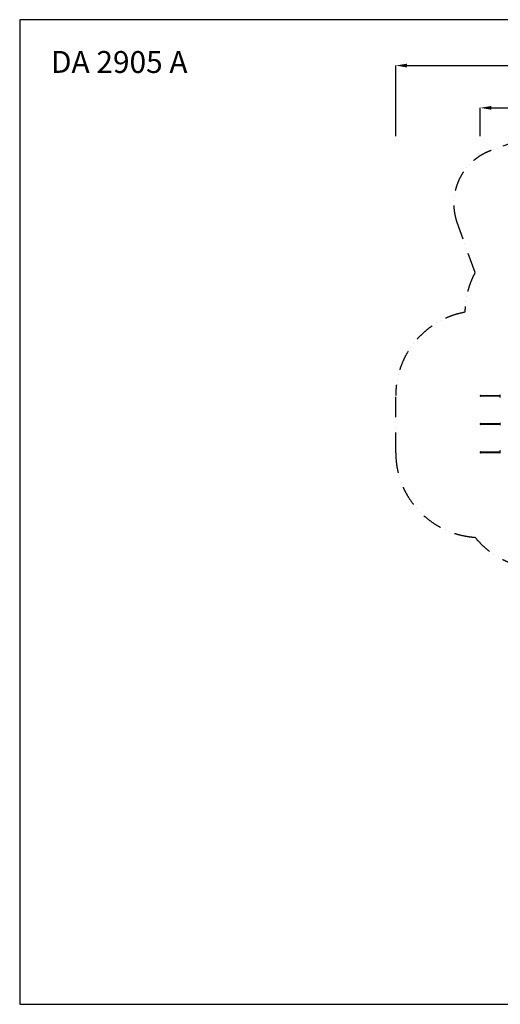
# Model space of a CAD drawing. Units: millimetres. Extents: x 0 to 61730, y 0 to 17459.
# Drawn here: x 37038 to 45553, y 0 to 17459 of the extents above; entities that cross this region are included whole.
import ezdxf

# ---------------------------------------------------------------- set-up
doc = ezdxf.new("R2010")
doc.units = ezdxf.units.MM
doc.linetypes.add('ACAD_ISO12W100', pattern=[21, 12, -3, 0, -3, 0, -3])
doc.layers.get('Defpoints').update_dxf_attribs({"color": 8})
doc.layers.add('bezp. zóna', color=150, linetype='ACAD_ISO12W100')
doc.layers.add('kóty', color=92, linetype='Continuous')
doc.styles.add('Arial obyčejné', font='arial.ttf')
doc.styles.get("Standard").update_dxf_attribs({"font": 'arial.ttf'})
doc.dimstyles.new('kat -10m1 max', dxfattribs={"dimtxt": 400, "dimasz": 200, "dimexe": 0, "dimexo": 0, "dimtad": 0, "dimdec": 0, "dimlfac": 0.1, "dimtxsty": 'Standard', "dimcen": 2.5, "dimadec": 0, "dimazin": 0, "dimtfac": 1, "dimtdec": 0, "dimtmove": 0, "dimatfit": 3, "dimfxl": 500, "dimfxlon": 1, "dimarcsym": 0})
doc.dimstyles.new('kat -10m2 max', dxfattribs={"dimtxt": 400, "dimasz": 200, "dimexe": 0, "dimexo": 0, "dimtad": 0, "dimdec": 0, "dimlfac": 0.1, "dimtxsty": 'Standard', "dimcen": 2.5, "dimadec": 0, "dimazin": 0, "dimtfac": 1, "dimtdec": 0, "dimtmove": 0, "dimatfit": 3, "dimfxl": 1250, "dimfxlon": 1, "dimarcsym": 0})

# ---------------------------------------------------------------- blocks, each defined once
blk = doc.blocks.new('*D5')
at = {"layer": 'Defpoints', "color": 0, "transparency": 16777216}
for p in [(54789, 15896), (45196, 10789), (54789, 10309)]:
    blk.add_point(p, dxfattribs=at)
at = {"layer": 'kóty', "color": 0, "lineweight": -2, "transparency": 16777216}
for p, q in [((45196, 15396), (45196, 15896)), ((45396, 15896), (49716, 15896)), ((54589, 15896), (50269, 15896)), ((54789, 15396), (54789, 15896))]:
    blk.add_line(p, q, dxfattribs=at)
at = {"layer": 'kóty', "color": 0, "transparency": 16777216}
for points in [[(45396, 15929), (45396, 15862), (45196, 15896)], [(54589, 15929), (54589, 15862), (54789, 15896)]]:
    blk.add_solid(points, dxfattribs=at)
at = {"layer": 'kóty', "color": 0, "transparency": 16777216, "insert": (49992, 15896), "char_height": 250, "attachment_point": 5}
blk.add_mtext('960', dxfattribs=at)
blk = doc.blocks.new('*D7')
at = {"layer": 'Defpoints', "color": 0, "transparency": 16777216}
for p in [(56290, 16646), (56290, 11647), (43700, 10281)]:
    blk.add_point(p, dxfattribs=at)
at = {"layer": 'kóty', "color": 0, "lineweight": -2, "transparency": 16777216}
for p, q in [((43700, 15396), (43700, 16646)), ((43900, 16646), (49634, 16646)), ((56090, 16646), (50357, 16646)), ((56290, 15396), (56290, 16646))]:
    blk.add_line(p, q, dxfattribs=at)
at = {"layer": 'kóty', "color": 0, "transparency": 16777216}
for points in [[(43900, 16679), (43900, 16612), (43700, 16646)], [(56090, 16679), (56090, 16612), (56290, 16646)]]:
    blk.add_solid(points, dxfattribs=at)
at = {"layer": 'kóty', "color": 0, "transparency": 16777216, "insert": (49995, 16646), "char_height": 250, "attachment_point": 5}
blk.add_mtext('1260', dxfattribs=at)

msp = doc.modelspace()

# ---------------------------------------------------------------- linework, layer by layer
for p, q in [((45200.3, 10797.1), (45538.7, 10797.1)), ((45200.3, 10797.1), (45538.7, 10797.1)), ((45538.7, 10781.1), (45200.3, 10781.1)), ((45538.7, 10781.1), (45200.3, 10781.1)), ((45541.5, 10798.9), (45551.4, 10801.8)), ((45541.5, 10798.9), (45551.4, 10801.8)), ((45551.4, 10776.4), (45541.5, 10779.3)), ((45551.4, 10776.4), (45541.5, 10779.3)), ((45551.4, 10776.4), (45552.5, 10776.2)), ((45551.4, 10776.4), (45552.5, 10776.2)), ((45552.5, 10776.2), (45552.5, 10781.1)), ((45552.6, 10759), (45552.5, 10776.2)), ((45552.6, 10759), (45552.5, 10776.2)), ((45200.3, 10297.1), (45546.3, 10297.1)), ((45200.3, 10297.1), (45546.3, 10297.1)), ((45546.3, 10281.1), (45200.3, 10281.1)), ((45546.3, 10281.1), (45200.3, 10281.1)), ((45200.3, 9797.1), (45538.7, 9797.1)), ((45200.3, 9797.1), (45538.7, 9797.1)), ((45538.7, 9781.1), (45200.3, 9781.1)), ((45538.7, 9781.1), (45200.3, 9781.1)), ((45541.5, 9798.9), (45551.4, 9801.8)), ((45541.5, 9798.9), (45551.4, 9801.8)), ((45551.4, 9776.4), (45541.5, 9779.3)), ((45551.4, 9776.4), (45541.5, 9779.3)), ((45552.5, 9802.1), (45551.4, 9801.8)), ((45552.5, 9802.1), (45551.4, 9801.8)), ((45552.5, 9802.1), (45552.6, 9819.2)), ((45552.5, 9802.1), (45552.6, 9819.2)), ((45552.6, 9819.2), (45556.2, 9819.2))]:
    msp.add_line(p, q)
msp.add_lwpolyline([(61729.8, 0), (61729.8, 17458.9), (37037.9, 17458.9), (37037.9, 0)], close=True)
for centre, radius, start, end in [((45543.4, 10792.7), 6.52, 107.36682, 137.00239), ((45543.4, 10792.7), 6.52, 107.36682, 137.00239), ((45543.4, 10785.6), 6.52, 222.98669, 252.63245), ((45543.4, 10785.6), 6.52, 222.98669, 252.63245), ((45553.4, 10795.2), 6.93, 90.75608, 106.59684), ((45553.4, 10795.2), 6.93, 90.75608, 106.59684), ((45554.5, 9785.5), 9.58, 207.0916, 251.17352), ((45553.4, 9783), 6.93, 253.40316, 269.24392), ((45553.4, 9783), 6.93, 253.40316, 269.24392)]:
    msp.add_arc(centre, radius, start, end)
at = {"extrusion": (0, 0, -1)}
for centre, radius, start, end in [((-45553.5, 10794.6), 7.54, 62.91116, 73.41913), ((-45565.7, 10289.1), 21, 22.39269, 67.76788), ((-45565.7, 10289.1), 21, 22.39269, 67.76788), ((-45565.7, 10289.1), 21, 337.60731, 22.39269), ((-45565.7, 10289.1), 21, 292.24372, 337.60731), ((-45565.7, 10289.1), 21, 292.24372, 337.60731), ((-45543.4, 9792.7), 6.52, 42.99216, 72.63282), ((-45543.4, 9792.7), 6.52, 42.99216, 72.63282), ((-45543.4, 9785.6), 6.52, 287.36755, 317.01331), ((-45543.4, 9785.6), 6.52, 287.36755, 317.01331)]:
    msp.add_arc(centre, radius, start, end, dxfattribs=at)
for points, weights, knots in [([(45200.3, 10797.1), (45195.6, 10797.1), (45195.6, 10789.1), (45195.6, 10781.1), (45200.3, 10781.1)], [1, 0.707106781187, 1, 0.707106781187, 1], [12.5663706, 12.5663706, 12.5663706, 25.1327412, 25.1327412, 37.6991118, 37.6991118, 37.6991118]), ([(45200.3, 10797.1), (45195.6, 10797.1), (45195.6, 10789.1), (45195.6, 10781.1), (45200.3, 10781.1)], [1, 0.707106781187, 1, 0.707106781187, 1], [12.5663706, 12.5663706, 12.5663706, 25.1327412, 25.1327412, 37.6991118, 37.6991118, 37.6991118]), ([(45538.7, 10797.1), (45535.8, 10794.1), (45535.8, 10789.1), (45535.8, 10784.1), (45538.7, 10781.1)], [0.902595418312, 0.849714606912, 1, 0.849741757491, 0.902576318034], [-5.6402604, -5.6402604, -5.6402604, -4.7211831, -4.7211831, -3.8022718, -3.8022718, -3.8022718]), ([(45550.1, 10801.3), (45543.9, 10798.2), (45543.9, 10789), (45544, 10778.6), (45551.4, 10776.4)], [0.89645182704, 0.774292236385, 1, 0.750830035151, 0.925607552831], [4.6841326, 4.6841326, 4.6841326, 20.4203522, 20.4203522, 37.7923436, 37.7923436, 37.7923436]), ([(45200.3, 10297.1), (45195.6, 10297.1), (45195.6, 10289.1), (45195.6, 10281.1), (45200.3, 10281.1)], [1, 0.707106781187, 1, 0.707106781187, 1], [12.5663706, 12.5663706, 12.5663706, 25.1327412, 25.1327412, 37.6991118, 37.6991118, 37.6991118]), ([(45200.3, 10297.1), (45195.6, 10297.1), (45195.6, 10289.1), (45195.6, 10281.1), (45200.3, 10281.1)], [1, 0.707106781187, 1, 0.707106781187, 1], [12.5663706, 12.5663706, 12.5663706, 25.1327412, 25.1327412, 37.6991118, 37.6991118, 37.6991118]), ([(45200.3, 9797.1), (45195.6, 9797.1), (45195.6, 9789.1), (45195.6, 9781.1), (45200.3, 9781.1)], [1, 0.707106781187, 1, 0.707106781187, 1], [12.5663706, 12.5663706, 12.5663706, 25.1327412, 25.1327412, 37.6991118, 37.6991118, 37.6991118]), ([(45200.3, 9797.1), (45195.6, 9797.1), (45195.6, 9789.1), (45195.6, 9781.1), (45200.3, 9781.1)], [1, 0.707106781187, 1, 0.707106781187, 1], [12.5663706, 12.5663706, 12.5663706, 25.1327412, 25.1327412, 37.6991118, 37.6991118, 37.6991118]), ([(45538.7, 9781.1), (45535.8, 9784.1), (45535.8, 9789.1), (45535.8, 9794.1), (45538.7, 9797.1)], [0.90257631803, 0.849741757494, 1, 0.849728164861, 0.902585878712], [-5.6400944, -5.6400944, -5.6400944, -4.7211831, -4.7211831, -3.8021886, -3.8021886, -3.8021886]), ([(45551.4, 9801.8), (45543.9, 9799.6), (45543.9, 9789.1), (45543.9, 9784.6), (45545.9, 9781.1)], [1, 0.777662830955, 1, 0.891500681456, 0.888895507153], [3.3614697, 3.3614697, 3.3614697, 4.7211831, 4.7211831, 5.3847157, 5.3847157, 5.3847157])]:
    msp.add_rational_spline(points, weights, degree=2, knots=knots)
at = {"layer": 'bezp. zóna', "ltscale": 30}
for p, q in [((45934.5, 15336.3), (45388.8, 15139.7)), ((45106.3, 12974.2), (44787.1, 13859.9)), ((43700.3, 9781.1), (43700.3, 10781.1))]:
    msp.add_line(p, q, dxfattribs=at)
for centre, radius, start, end in [((45727.9, 14198.9), 1000, 109.81825, 199.81825), ((46426.1, 12261.4), 1500, 151.62856, 179.60066), ((45200.3, 10797.1), 1500, 100.53199, 180), ((45206.2, 9783.6), 1505.9, 180.09308, 266.11423), ((46267.3, 9228.3), 1500, 219.15596, 257.54452)]:
    msp.add_arc(centre, radius, start, end, dxfattribs=at)

# ---------------------------------------------------------------- texts
at = {"insert": (37592.1, 16904.7), "char_height": 387.98, "width": 5996.762, "attachment_point": 1, "rotation": 359.91487, "style": 'Arial obyčejné'}
msp.add_mtext('DA 2905 A', dxfattribs=at)

# ---------------------------------------------------------------- dimensions: what is measured, and where the dimension line sits
at = {"layer": 'kóty'}
for base, p1, p2, text, dimstyle, picture, middle in [((56290.3, 16645.6), (43700.3, 10281.1), (56290.3, 11647.4), '1260', 'kat -10m2 max', '*D7', (49995.3, 16645.6)), ((54788.8, 15895.6), (45195.6, 10789.1), (54788.8, 10309.5), '960', 'kat -10m1 max', '*D5', (49992.2, 15895.6))]:
    dim = msp.add_linear_dim(base=base, p1=p1, p2=p2, text=text, dimstyle=dimstyle, override={"dimtxt": 250}, dxfattribs=at)
    dim.commit()
    dim.dimension.update_dxf_attribs({"geometry": picture, "text_midpoint": middle})

doc.saveas('drawing.dxf')
